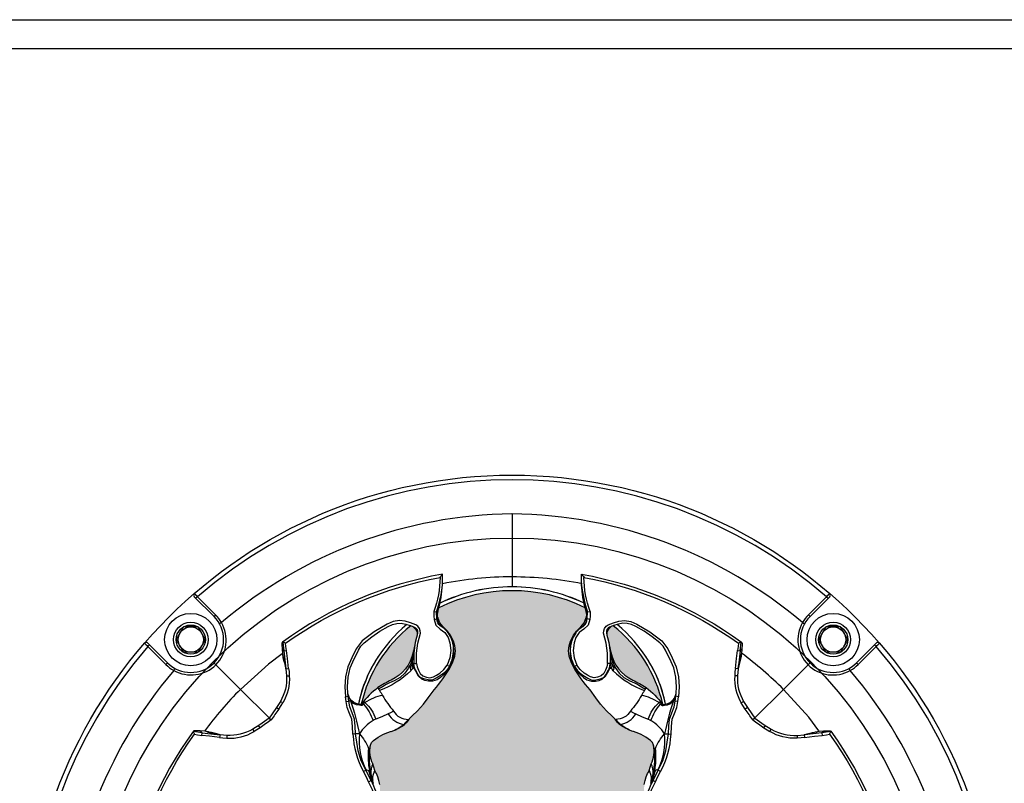
# Model space of a CAD drawing. Units: inches. Extents: x 0 to 287, y 0 to 180.
# Drawn here: x 101 to 106, y 71 to 74 of the extents above; entities that cross this region are included whole.
import ezdxf

# ---------------------------------------------------------------- set-up
doc = ezdxf.new("R2010")
doc.units = ezdxf.units.IN
doc.header["$MEASUREMENT"] = 0
for name, color, linetype in [('HOUSING', 7, 'Continuous'), ('SCREW', 253, 'Continuous'), ('TWEETER', 2, 'Continuous')]:
    doc.layers.add(name, color=color, linetype=linetype)

# ---------------------------------------------------------------- blocks, each defined once
blk = doc.blocks.new('6-32 SOCKET CAP')
at = {"layer": 'SCREW'}
for radius in [0.113, 0.0631]:
    blk.add_circle((0, 0), radius, dxfattribs=at)
for points, knots in [([(0, 0.0631), (-0.0043, 0.0607), (-0.0086, 0.0582), (-0.0177, 0.0529), (-0.0225, 0.0502), (-0.0368, 0.0419), (-0.0461, 0.0365), (-0.0547, 0.0316)], [0, 0, 0, 0, 0.25, 0.25, 0.5, 0.5, 1, 1, 1, 1]), ([(0.0547, 0.0316), (0.0504, 0.034), (0.046, 0.0366), (0.037, 0.0418), (0.0322, 0.0445), (0.0179, 0.0528), (0.0086, 0.0582), (0, 0.0631)], [0, 0, 0, 0, 0.25, 0.25, 0.5, 0.5, 1, 1, 1, 1]), ([(-0.0547, -0.0316), (-0.0547, -0.0267), (-0.0547, -0.0215), (-0.0547, -0.011), (-0.0547, -0.0055), (-0.0547, 0.0056), (-0.0547, 0.011), (-0.0547, 0.0216), (-0.0547, 0.0267), (-0.0547, 0.0316)], [0, 0, 0, 0, 0.25, 0.25, 0.5, 0.5, 0.75, 0.75, 1, 1, 1, 1]), ([(0.0547, -0.0316), (0.0547, -0.0267), (0.0547, -0.0215), (0.0547, -0.011), (0.0547, -0.0055), (0.0547, 0.0056), (0.0547, 0.011), (0.0547, 0.0216), (0.0547, 0.0267), (0.0547, 0.0316)], [0, 0, 0, 0, 0.25, 0.25, 0.5, 0.5, 0.75, 0.75, 1, 1, 1, 1]), ([(-0.0547, -0.0316), (-0.0504, -0.034), (-0.046, -0.0366), (-0.037, -0.0418), (-0.0322, -0.0445), (-0.0179, -0.0528), (-0.0086, -0.0582), (0, -0.0631)], [0, 0, 0, 0, 0.25, 0.25, 0.5, 0.5, 1, 1, 1, 1]), ([(0, -0.0631), (0.0043, -0.0607), (0.0086, -0.0582), (0.0177, -0.0529), (0.0225, -0.0502), (0.0368, -0.0419), (0.0461, -0.0365), (0.0547, -0.0316)], [0, 0, 0, 0, 0.25, 0.25, 0.5, 0.5, 1, 1, 1, 1])]:
    blk.add_open_spline(points, degree=3, knots=knots, dxfattribs=at)
blk = doc.blocks.new('DRV.19mm.QT.001')
at = {"layer": 'TWEETER'}
h = blk.add_hatch(dxfattribs=at)
h.set_pattern_fill('HEX', color=256, scale=0.25)
h.set_pattern_definition([(0, (-140.56693, -58.91425), (0, 0.054126588), [0.03125, -0.0625]), (120, (-140.56693, -58.91425), (-0.046875, -0.027063294), [0.03125, -0.0625]), (60, (-140.53568, -58.91425), (-0.046875, 0.027063294), [0.03125, -0.0625])])
h.paths.add_polyline_path([(0.3625, -1.1357), (0.3819, -1.1078), (0.4077, -1.0787), (0.431, -1.058), (0.4436, -1.0439, 0.002006), (0.4579, -1.0261), (0.4639, -1.0208), (0.4689, -1.0173, -0.077613), (0.5243, -0.9896, 0.132684), (0.6059, -0.9424), (0.6103, -0.9302, 0.17167), (0.6001, -0.8497), (0.5961, -0.8356), (0.5914, -0.8219, 0.011296), (0.5794, -0.7943), (0.5743, -0.7783), (0.5711, -0.7617), (0.57, -0.7419), (0.5717, -0.7147), (0.5743, -0.6931, -0.005839), (0.5726, -0.6847), (0.5719, -0.6795), (0.5712, -0.6708, 0.155541), (0.2656, -0.4219), (0.2661, -0.4248), (0.267, -0.434), (0.2677, -0.444, 0.023106), (0.2703, -0.495), (0.2635, -0.527), (0.2556, -0.541), (0.2447, -0.5537), (0.2305, -0.565), (0.2136, -0.5741), (0.195, -0.5814), (0.175, -0.5868), (0.1645, -0.588), (0.1536, -0.5878), (0.1503, -0.5875), (0.1466, -0.587), (0.1427, -0.5864), (0.1415, -0.5863), (0.1262, -0.5838), (0.1133, -0.5823), (0.1012, -0.5816), (0.0878, -0.5812), (0.0658, -0.5801), (0.0438, -0.5774), (0.022, -0.5739), (0, -0.5719), (-0.022, -0.5739), (-0.0438, -0.5774), (-0.0658, -0.5801), (-0.0878, -0.5812), (-0.1012, -0.5816), (-0.1133, -0.5823), (-0.1262, -0.5838), (-0.1415, -0.5863), (-0.1449, -0.5868), (-0.1528, -0.5878), (-0.1645, -0.588), (-0.175, -0.5868), (-0.195, -0.5814), (-0.2136, -0.5741), (-0.2305, -0.565), (-0.2447, -0.5537), (-0.2556, -0.541), (-0.2635, -0.527), (-0.2703, -0.495, 0.023106), (-0.2677, -0.444), (-0.267, -0.434), (-0.2661, -0.4248), (-0.2656, -0.4219, 0.155541), (-0.5712, -0.6708), (-0.5719, -0.6795), (-0.5726, -0.6847, -0.005839), (-0.5743, -0.6931), (-0.5717, -0.7147), (-0.57, -0.7419), (-0.5711, -0.7617), (-0.5743, -0.7783), (-0.5794, -0.7943, 0.011296), (-0.5914, -0.8219), (-0.5961, -0.8356), (-0.6001, -0.8497, 0.17167), (-0.6103, -0.9302), (-0.6059, -0.9424, 0.132684), (-0.5243, -0.9896, -0.075231), (-0.4705, -1.0162), (-0.4639, -1.0208), (-0.4579, -1.0261, 0.002006), (-0.4436, -1.0439), (-0.431, -1.058), (-0.4077, -1.0787), (-0.3819, -1.1078), (-0.3625, -1.1357), (-0.3367, -1.1702, -0.052271), (-0.2649, -1.2685), (-0.2552, -1.2913), (-0.2466, -1.3147), (-0.2434, -1.3381), (-0.2461, -1.3592), (-0.2529, -1.3798), (-0.2595, -1.3945), (-0.2655, -1.4052), (-0.271, -1.4129), (-0.2754, -1.4183), (-0.279, -1.4223), (-0.2862, -1.4296), (-0.2978, -1.4417), (-0.3111, -1.4594), (-0.3202, -1.4826), (-0.3212, -1.4853), (-0.322, -1.4875), (-0.3227, -1.491), (-0.3228, -1.4963), (-0.3207, -1.5062), (-0.3182, -1.5154, -0.004745), (-0.3158, -1.5239, 0.233944), (0.3158, -1.5239, -0.004746), (0.3182, -1.5154), (0.3207, -1.5062), (0.3228, -1.4963), (0.3227, -1.491), (0.322, -1.4875), (0.3212, -1.4853), (0.3202, -1.4826), (0.3111, -1.4594), (0.2978, -1.4417), (0.2862, -1.4296), (0.279, -1.4223), (0.2754, -1.4183), (0.271, -1.4129), (0.2655, -1.4052), (0.2595, -1.3945), (0.2529, -1.3798), (0.2461, -1.3592), (0.2434, -1.3381), (0.2466, -1.3147), (0.2552, -1.2913), (0.2649, -1.2685, -0.052271), (0.3367, -1.1702)])
h.paths.add_polyline_path([(1.5239, 0.3158, -0.004745), (1.5154, 0.3182), (1.5062, 0.3207), (1.4963, 0.3228), (1.491, 0.3227), (1.4875, 0.322), (1.4853, 0.3212), (1.4826, 0.3202), (1.4594, 0.3111), (1.4417, 0.2978), (1.4296, 0.2862), (1.4223, 0.279), (1.4183, 0.2754), (1.4129, 0.271), (1.4052, 0.2655), (1.3945, 0.2595), (1.3798, 0.2529), (1.3592, 0.2461), (1.3381, 0.2434), (1.3147, 0.2466), (1.2913, 0.2552), (1.2685, 0.2649, -0.052271), (1.1702, 0.3367), (1.1357, 0.3625), (1.1078, 0.3819), (1.0787, 0.4077), (1.058, 0.431), (1.0439, 0.4436, 0.002006), (1.0261, 0.4579), (1.0208, 0.4639), (1.0173, 0.4689, -0.077613), (0.9896, 0.5243, 0.132684), (0.9424, 0.6059), (0.9302, 0.6103, 0.17167), (0.8497, 0.6001), (0.8356, 0.5961), (0.8219, 0.5914, 0.011296), (0.7943, 0.5794), (0.7783, 0.5743), (0.7617, 0.5711), (0.7419, 0.57), (0.7147, 0.5717), (0.6931, 0.5743, -0.005839), (0.6847, 0.5726), (0.6795, 0.5719), (0.6708, 0.5712, 0.155541), (0.4219, 0.2656), (0.4248, 0.2661), (0.434, 0.267), (0.444, 0.2677, 0.023106), (0.495, 0.2703), (0.527, 0.2635), (0.541, 0.2556), (0.5537, 0.2447), (0.565, 0.2305), (0.5741, 0.2136), (0.5814, 0.195), (0.5868, 0.175), (0.588, 0.1645), (0.5878, 0.1536), (0.5875, 0.1503), (0.587, 0.1466), (0.5864, 0.1427), (0.5863, 0.1415), (0.5838, 0.1262), (0.5823, 0.1133), (0.5816, 0.1012), (0.5812, 0.0878), (0.5801, 0.0658), (0.5774, 0.0438), (0.5739, 0.022), (0.5719, 0), (0.5739, -0.022), (0.5774, -0.0438), (0.5801, -0.0658), (0.5812, -0.0878), (0.5816, -0.1012), (0.5823, -0.1133), (0.5838, -0.1262), (0.5863, -0.1415), (0.5868, -0.1449), (0.5878, -0.1528), (0.588, -0.1645), (0.5868, -0.175), (0.5814, -0.195), (0.5741, -0.2136), (0.565, -0.2305), (0.5537, -0.2447), (0.541, -0.2556), (0.527, -0.2635), (0.495, -0.2703, 0.023106), (0.444, -0.2677), (0.434, -0.267), (0.4248, -0.2661), (0.4219, -0.2656, 0.155541), (0.6708, -0.5712), (0.6795, -0.5719), (0.6847, -0.5726, -0.005839), (0.6931, -0.5743), (0.7147, -0.5717), (0.7419, -0.57), (0.7617, -0.5711), (0.7783, -0.5743), (0.7943, -0.5794, 0.011296), (0.8219, -0.5914), (0.8356, -0.5961), (0.8497, -0.6001, 0.17167), (0.9302, -0.6103), (0.9424, -0.6059, 0.132684), (0.9896, -0.5243, -0.075231), (1.0162, -0.4705), (1.0208, -0.4639), (1.0261, -0.4579, 0.002006), (1.0439, -0.4436), (1.058, -0.431), (1.0787, -0.4077), (1.1078, -0.3819), (1.1357, -0.3625), (1.1702, -0.3367, -0.052271), (1.2685, -0.2649), (1.2913, -0.2552), (1.3147, -0.2466), (1.3381, -0.2434), (1.3592, -0.2461), (1.3798, -0.2529), (1.3945, -0.2595), (1.4052, -0.2655), (1.4129, -0.271), (1.4183, -0.2754), (1.4223, -0.279), (1.4296, -0.2862), (1.4417, -0.2978), (1.4594, -0.3111), (1.4826, -0.3202), (1.4853, -0.3212), (1.4875, -0.322), (1.491, -0.3227), (1.4963, -0.3228), (1.5062, -0.3207), (1.5154, -0.3182, -0.004746), (1.5239, -0.3158, 0.233944)])
h.paths.add_polyline_path([(0.6103, 0.9302), (0.6059, 0.9424, 0.132684), (0.5243, 0.9896, -0.075231), (0.4705, 1.0162), (0.4639, 1.0208), (0.4579, 1.0261, 0.002006), (0.4436, 1.0439), (0.431, 1.058), (0.4077, 1.0787), (0.3819, 1.1078), (0.3625, 1.1357), (0.3367, 1.1702, -0.052271), (0.2649, 1.2685), (0.2552, 1.2913), (0.2466, 1.3147), (0.2434, 1.3381), (0.2461, 1.3592), (0.2529, 1.3798), (0.2595, 1.3945), (0.2655, 1.4052), (0.271, 1.4129), (0.2754, 1.4183), (0.279, 1.4223), (0.2862, 1.4296), (0.2978, 1.4417), (0.3111, 1.4594), (0.3202, 1.4826), (0.3212, 1.4853), (0.322, 1.4875), (0.3227, 1.491), (0.3228, 1.4963), (0.3207, 1.5062), (0.3182, 1.5154, -0.004746), (0.3158, 1.5239, 0.233944), (-0.3158, 1.5239, -0.004745), (-0.3182, 1.5154), (-0.3207, 1.5062), (-0.3228, 1.4963), (-0.3227, 1.491), (-0.322, 1.4875), (-0.3212, 1.4853), (-0.3202, 1.4826), (-0.3111, 1.4594), (-0.2978, 1.4417), (-0.2862, 1.4296), (-0.279, 1.4223), (-0.2754, 1.4183), (-0.271, 1.4129), (-0.2655, 1.4052), (-0.2595, 1.3945), (-0.2529, 1.3798), (-0.2461, 1.3592), (-0.2434, 1.3381), (-0.2466, 1.3147), (-0.2552, 1.2913), (-0.2649, 1.2685, -0.052271), (-0.3367, 1.1702), (-0.3625, 1.1357), (-0.3819, 1.1078), (-0.4077, 1.0787), (-0.431, 1.058), (-0.4436, 1.0439, 0.002006), (-0.4579, 1.0261), (-0.4639, 1.0208), (-0.4689, 1.0173, -0.077613), (-0.5243, 0.9896, 0.132684), (-0.6059, 0.9424), (-0.6103, 0.9302, 0.17167), (-0.6001, 0.8497), (-0.5961, 0.8356), (-0.5914, 0.8219, 0.011296), (-0.5794, 0.7943), (-0.5743, 0.7783), (-0.5711, 0.7617), (-0.57, 0.7419), (-0.5717, 0.7147), (-0.5743, 0.6931, -0.005839), (-0.5726, 0.6847), (-0.5719, 0.6795), (-0.5712, 0.6708, 0.155541), (-0.2656, 0.4219), (-0.2661, 0.4248), (-0.267, 0.434), (-0.2677, 0.444, 0.023106), (-0.2703, 0.495), (-0.2635, 0.527), (-0.2556, 0.541), (-0.2447, 0.5537), (-0.2305, 0.565), (-0.2136, 0.5741), (-0.195, 0.5814), (-0.175, 0.5868), (-0.1645, 0.588), (-0.1536, 0.5878), (-0.1503, 0.5875), (-0.1466, 0.587), (-0.1427, 0.5864), (-0.1415, 0.5863), (-0.1262, 0.5838), (-0.1133, 0.5823), (-0.1012, 0.5816), (-0.0878, 0.5812), (-0.0658, 0.5801), (-0.0438, 0.5774), (-0.022, 0.5739), (0, 0.5719), (0.022, 0.5739), (0.0438, 0.5774), (0.0658, 0.5801), (0.0878, 0.5812), (0.1012, 0.5816), (0.1133, 0.5823), (0.1262, 0.5838), (0.1415, 0.5863), (0.1449, 0.5868), (0.1528, 0.5878), (0.1645, 0.588), (0.175, 0.5868), (0.195, 0.5814), (0.2136, 0.5741), (0.2305, 0.565), (0.2447, 0.5537), (0.2556, 0.541), (0.2635, 0.527), (0.2703, 0.495, 0.023106), (0.2677, 0.444), (0.267, 0.434), (0.2661, 0.4248), (0.2656, 0.4219, 0.155541), (0.5712, 0.6708), (0.5719, 0.6795), (0.5726, 0.6847, -0.005839), (0.5743, 0.6931), (0.5717, 0.7147), (0.57, 0.7419), (0.5711, 0.7617), (0.5743, 0.7783), (0.5794, 0.7943, 0.011296), (0.5914, 0.8219), (0.5961, 0.8356), (0.6001, 0.8497, 0.17167)])
h.paths.add_polyline_path([(-0.5801, 0.0658), (-0.5812, 0.0878), (-0.5816, 0.1012), (-0.5823, 0.1133), (-0.5838, 0.1262), (-0.5863, 0.1415), (-0.5868, 0.1449), (-0.5878, 0.1528), (-0.588, 0.1645), (-0.5868, 0.175), (-0.5814, 0.195), (-0.5741, 0.2136), (-0.565, 0.2305), (-0.5537, 0.2447), (-0.541, 0.2556), (-0.527, 0.2635), (-0.495, 0.2703, 0.023106), (-0.444, 0.2677), (-0.434, 0.267), (-0.4248, 0.2661), (-0.4219, 0.2656, 0.155541), (-0.6708, 0.5712), (-0.6795, 0.5719), (-0.6847, 0.5726, -0.005839), (-0.6931, 0.5743), (-0.7147, 0.5717), (-0.7419, 0.57), (-0.7617, 0.5711), (-0.7783, 0.5743), (-0.7943, 0.5794, 0.011296), (-0.8219, 0.5914), (-0.8356, 0.5961), (-0.8497, 0.6001, 0.17167), (-0.9302, 0.6103), (-0.9424, 0.6059, 0.132684), (-0.9896, 0.5243, -0.075231), (-1.0162, 0.4705), (-1.0208, 0.4639), (-1.0261, 0.4579, 0.002006), (-1.0439, 0.4436), (-1.058, 0.431), (-1.0787, 0.4077), (-1.1078, 0.3819), (-1.1357, 0.3625), (-1.1702, 0.3367, -0.052271), (-1.2685, 0.2649), (-1.2913, 0.2552), (-1.3147, 0.2466), (-1.3381, 0.2434), (-1.3592, 0.2461), (-1.3798, 0.2529), (-1.3945, 0.2595), (-1.4052, 0.2655), (-1.4129, 0.271), (-1.4183, 0.2754), (-1.4223, 0.279), (-1.4296, 0.2862), (-1.4417, 0.2978), (-1.4594, 0.3111), (-1.4826, 0.3202), (-1.4853, 0.3212), (-1.4875, 0.322), (-1.491, 0.3227), (-1.4963, 0.3228), (-1.5062, 0.3207), (-1.5154, 0.3182, -0.004746), (-1.5239, 0.3158, 0.233944), (-1.5239, -0.3158, -0.004745), (-1.5154, -0.3182), (-1.5062, -0.3207), (-1.4963, -0.3228), (-1.491, -0.3227), (-1.4875, -0.322), (-1.4853, -0.3212), (-1.4826, -0.3202), (-1.4594, -0.3111), (-1.4417, -0.2978), (-1.4296, -0.2862), (-1.4223, -0.279), (-1.4183, -0.2754), (-1.4129, -0.271), (-1.4052, -0.2655), (-1.3945, -0.2595), (-1.3798, -0.2529), (-1.3592, -0.2461), (-1.3381, -0.2434), (-1.3147, -0.2466), (-1.2913, -0.2552), (-1.2685, -0.2649, -0.052271), (-1.1702, -0.3367), (-1.1357, -0.3625), (-1.1078, -0.3819), (-1.0787, -0.4077), (-1.058, -0.431), (-1.0439, -0.4436, 0.002006), (-1.0261, -0.4579), (-1.0208, -0.4639), (-1.0173, -0.4689, -0.077613), (-0.9896, -0.5243, 0.132684), (-0.9424, -0.6059), (-0.9302, -0.6103, 0.17167), (-0.8497, -0.6001), (-0.8356, -0.5961), (-0.8219, -0.5914, 0.011296), (-0.7943, -0.5794), (-0.7783, -0.5743), (-0.7617, -0.5711), (-0.7419, -0.57), (-0.7147, -0.5717), (-0.6931, -0.5743, -0.005839), (-0.6847, -0.5726), (-0.6795, -0.5719), (-0.6708, -0.5712, 0.155541), (-0.4219, -0.2656), (-0.4248, -0.2661), (-0.434, -0.267), (-0.444, -0.2677, 0.023106), (-0.495, -0.2703), (-0.527, -0.2635), (-0.541, -0.2556), (-0.5537, -0.2447), (-0.565, -0.2305), (-0.5741, -0.2136), (-0.5814, -0.195), (-0.5868, -0.175), (-0.588, -0.1645), (-0.5878, -0.1536), (-0.5875, -0.1503), (-0.587, -0.1466), (-0.5864, -0.1427), (-0.5863, -0.1415), (-0.5838, -0.1262), (-0.5823, -0.1133), (-0.5816, -0.1012), (-0.5812, -0.0878), (-0.5801, -0.0658), (-0.5774, -0.0438), (-0.5739, -0.022), (-0.5719, 0), (-0.5739, 0.022), (-0.5774, 0.0438)])
h.paths.add_polyline_path([(-0.4269, 1.3319), (-0.4256, 1.3378), (-0.4257, 1.3372), (-0.4244, 1.3433), (-0.4224, 1.3518), (-0.4191, 1.3647), (-0.4181, 1.3734), (-0.4127, 1.3961), (-0.4099, 1.4062), (-0.41, 1.4205), (-0.4163, 1.4313), (-0.4226, 1.4377), (-0.4283, 1.4428), (-0.4371, 1.4462, 0.169631), (-0.6508, 1.1077), (-0.6499, 1.1086, -0.057697), (-0.5787, 1.1795, -0.02699), (-0.5214, 1.2122, 0.243799)])
h.paths.add_polyline_path([(-1.2122, 0.5214, -0.02699), (-1.1795, 0.5787, -0.057697), (-1.1086, 0.6499), (-1.1077, 0.6508, 0.169631), (-1.4462, 0.4371), (-1.4428, 0.4283), (-1.4377, 0.4226), (-1.4313, 0.4163), (-1.4205, 0.41), (-1.4062, 0.4099), (-1.3961, 0.4127), (-1.3734, 0.4181), (-1.3647, 0.4191), (-1.3518, 0.4224), (-1.3433, 0.4244), (-1.3372, 0.4257), (-1.3378, 0.4256), (-1.3319, 0.4269, 0.243799)])
h.paths.add_polyline_path([(0.4371, 1.4462), (0.4283, 1.4428), (0.4226, 1.4377), (0.4163, 1.4313), (0.41, 1.4205), (0.4099, 1.4062), (0.4127, 1.3961), (0.4181, 1.3734), (0.4191, 1.3647), (0.4224, 1.3518), (0.4244, 1.3433), (0.4257, 1.3372), (0.4256, 1.3378), (0.4269, 1.3319, 0.243799), (0.5214, 1.2122, -0.02699), (0.5787, 1.1795, -0.057697), (0.6499, 1.1086), (0.6508, 1.1077, 0.169631)])
h.paths.add_polyline_path([(1.1077, 0.6508), (1.1086, 0.6499, -0.057697), (1.1795, 0.5787, -0.02699), (1.2122, 0.5214, 0.243799), (1.3319, 0.4269), (1.3378, 0.4256), (1.3372, 0.4257), (1.3433, 0.4244), (1.3518, 0.4224), (1.3647, 0.4191), (1.3734, 0.4181), (1.3961, 0.4127), (1.4062, 0.4099), (1.4205, 0.41), (1.4313, 0.4163), (1.4377, 0.4226), (1.4428, 0.4283), (1.4462, 0.4371, 0.169631)])
h.paths.add_polyline_path([(1.4462, -0.4371), (1.4428, -0.4283), (1.4377, -0.4226), (1.4313, -0.4163), (1.4205, -0.41), (1.4062, -0.4099), (1.3961, -0.4127), (1.3734, -0.4181), (1.3647, -0.4191), (1.3518, -0.4224), (1.3433, -0.4244), (1.3372, -0.4257), (1.3378, -0.4256), (1.3319, -0.4269, 0.243799), (1.2122, -0.5214, -0.02699), (1.1795, -0.5787, -0.057697), (1.1086, -0.6499), (1.1077, -0.6508, 0.169631)])
h.paths.add_polyline_path([(-0.5214, -1.2122, -0.02699), (-0.5787, -1.1795, -0.057697), (-0.6499, -1.1086), (-0.6508, -1.1077, 0.169631), (-0.4371, -1.4462), (-0.4283, -1.4428), (-0.4226, -1.4377), (-0.4163, -1.4313), (-0.41, -1.4205), (-0.4099, -1.4062), (-0.4127, -1.3961), (-0.4181, -1.3734), (-0.4191, -1.3647), (-0.4224, -1.3518), (-0.4244, -1.3433), (-0.4257, -1.3372), (-0.4256, -1.3378), (-0.4269, -1.3319, 0.243799)])
h.paths.add_polyline_path([(0.6508, -1.1077), (0.6499, -1.1086, -0.057697), (0.5787, -1.1795, -0.02699), (0.5214, -1.2122, 0.243799), (0.4269, -1.3319), (0.4256, -1.3378), (0.4257, -1.3372), (0.4244, -1.3433), (0.4224, -1.3518), (0.4191, -1.3647), (0.4181, -1.3734), (0.4127, -1.3961), (0.4099, -1.4062), (0.41, -1.4205), (0.4163, -1.4313), (0.4226, -1.4377), (0.4283, -1.4428), (0.4371, -1.4462, 0.169631)])
h.paths.add_polyline_path([(-1.3319, -0.4269), (-1.3378, -0.4256), (-1.3372, -0.4257), (-1.3433, -0.4244), (-1.3518, -0.4224), (-1.3647, -0.4191), (-1.3734, -0.4181), (-1.3961, -0.4127), (-1.4062, -0.4099), (-1.4205, -0.41), (-1.4313, -0.4163), (-1.4377, -0.4226), (-1.4428, -0.4283), (-1.4462, -0.4371, 0.169631), (-1.1077, -0.6508), (-1.1086, -0.6499, -0.057697), (-1.1795, -0.5787, -0.02699), (-1.2122, -0.5214, 0.243799)])
for p, q in [((1.2793, 1.4936), (1.3574, 1.5718)), ((1.3713, 1.5718), (1.2863, 1.4867)), ((1.3574, 1.5718), (1.3644, 1.5648)), ((1.2793, 1.4936), (1.2863, 1.4867)), ((1.2539, 1.46), (1.2625, 1.4552)), ((0.9901, 1.3762), (0.9898, 1.3762)), ((1.4867, 1.2863), (1.5718, 1.3713)), ((1.5718, 1.3574), (1.5648, 1.3644)), ((1.5718, 1.3574), (1.4936, 1.2793)), ((1.4936, 1.2793), (1.4867, 1.2863)), ((0.9757, 1.2604), (0.9778, 1.2742)), ((1.46, 1.2539), (1.4552, 1.2625)), ((0.973, 1.2304), (0.9612, 1.2304)), ((1.1718, 1.1719), (1.0501, 1.0501)), ((1.2604, 0.9757), (1.2742, 0.9778)), ((1.3762, 0.9901), (1.3762, 0.9898)), ((1.2304, 0.973), (1.2304, 0.9612)), ((0.7724, 0.6005), (0.78, 0.6007)), ((1.4918, 0.3234), (1.4875, 0.3228)), ((1.5007, 0.3224), (1.4918, 0.3234)), ((1.4999, 0.3222), (1.4969, 0.3229)), ((1.9296, 0), (1.6573, 0)), ((1.4918, -0.3234), (1.4875, -0.3228)), ((1.5007, -0.3224), (1.4918, -0.3234)), ((1.4999, -0.3222), (1.4969, -0.3229)), ((0.7724, -0.6005), (0.78, -0.6007)), ((1.2304, -0.973), (1.2304, -0.9612)), ((1.2604, -0.9757), (1.2742, -0.9778)), ((1.3762, -0.9901), (1.3762, -0.9898)), ((1.1719, -1.1718), (1.0501, -1.0501)), ((0.973, -1.2304), (0.9612, -1.2304)), ((0.9757, -1.2604), (0.9778, -1.2742)), ((1.46, -1.2539), (1.4552, -1.2625)), ((1.4936, -1.2793), (1.4867, -1.2863)), ((1.5718, -1.3713), (1.4867, -1.2863)), ((1.4936, -1.2793), (1.5718, -1.3574)), ((1.5718, -1.3574), (1.5648, -1.3644)), ((0.9901, -1.3762), (0.9898, -1.3762)), ((1.2539, -1.46), (1.2625, -1.4552)), ((1.2793, -1.4936), (1.2863, -1.4867)), ((1.2863, -1.4867), (1.3644, -1.5648)), ((1.3574, -1.5718), (1.2793, -1.4936)), ((1.3574, -1.5718), (1.3644, -1.5648)), ((1.3644, -1.5648), (1.3713, -1.5718))]:
    blk.add_line(p, q, dxfattribs=at)
for points in [[(0.7617, 0.5711), (0.7783, 0.5743), (0.7943, 0.5794, -0.011296), (0.8219, 0.5914), (0.8356, 0.5961), (0.8497, 0.6001, -0.17167), (0.9302, 0.6103), (0.9424, 0.6059, -0.132684), (0.9896, 0.5243, 0.075231), (1.0162, 0.4705), (1.0208, 0.4639), (1.0261, 0.4579, -0.002006), (1.0439, 0.4436), (1.058, 0.431), (1.0787, 0.4077), (1.1078, 0.3819), (1.1357, 0.3625), (1.1702, 0.3367, 0.052271), (1.2685, 0.2649), (1.2913, 0.2552), (1.3147, 0.2466), (1.3381, 0.2434), (1.3592, 0.2461), (1.3798, 0.2529), (1.3945, 0.2595), (1.4052, 0.2655), (1.4129, 0.271), (1.4183, 0.2754), (1.4223, 0.279), (1.4296, 0.2862), (1.4417, 0.2978), (1.4594, 0.3111), (1.4826, 0.3202), (1.4853, 0.3212), (1.4877, 0.3221), (1.489, 0.3223), (1.491, 0.3227), (1.4963, 0.3228), (1.5062, 0.3207), (1.5146, 0.3184), (1.515, 0.3183, 0.059214), (1.6231, 0.3002), (1.6306, 0.2995), (1.6688, 0.3002, 0.113363), (1.3755, 0.9909), (1.3734, 0.9926), (1.3698, 0.9931), (1.3651, 0.9932), (1.3465, 0.9924), (1.3255, 0.9909), (1.3182, 0.9897), (1.3125, 0.9885), (1.3111, 0.9882), (1.31, 0.988), (1.3028, 0.9863), (1.2971, 0.9851), (1.2734, 0.9796), (1.2604, 0.9757), (1.2304, 0.973, -0.14598), (1.1193, 0.9999), (1.0889, 1.0191), (1.0479, 1.0479), (1.0191, 1.0889), (0.9999, 1.1193, -0.14598), (0.973, 1.2304), (0.9757, 1.2604), (0.9796, 1.2734), (0.9851, 1.2971), (0.9863, 1.3028), (0.988, 1.31), (0.9882, 1.3111), (0.9885, 1.3125), (0.9897, 1.3182), (0.9909, 1.3255), (0.9924, 1.3465), (0.9932, 1.3651), (0.9931, 1.3698), (0.9926, 1.3734), (0.9909, 1.3755, 0.113363), (0.3002, 1.6688)], [(0.3002, 1.6231, 0.061078), (0.3259, 1.5058), (0.3375, 1.5072, -0.083529), (0.3107, 1.6551, -0.108925), (0.9777, 1.3711), (0.9756, 1.3572), (0.9732, 1.3393), (0.9843, 1.338), (0.9898, 1.3762, 0.008689), (0.9777, 1.3711)], [(0.9924, 1.3465), (0.9875, 1.341), (0.9843, 1.338), (0.9805, 1.2996), (0.9757, 1.2604), (0.9641, 1.2622), (0.9622, 1.2483), (0.9612, 1.2304, 0.153111), (0.9898, 1.1133)], [(1.0479, 1.0479), (1.0397, 1.0397, 0.000814), (1.0064, 1.087), (1.0161, 1.0936)], [(1.3465, 0.9924), (1.341, 0.9875), (1.338, 0.9843), (1.2996, 0.9805), (1.2604, 0.9757), (1.2622, 0.9641), (1.2483, 0.9622), (1.2304, 0.9612, -0.153111), (1.1133, 0.9898)], [(1.3711, 0.9777, 0.008689), (1.3762, 0.9898), (1.338, 0.9843), (1.3393, 0.9732), (1.3572, 0.9756), (1.3711, 0.9777, -0.108925), (1.6551, 0.3107, -0.083529), (1.5072, 0.3375), (1.5058, 0.3259, 0.061078), (1.6231, 0.3002)], [(0.6042, 0.6042, 0.214392), (0.6777, 0.5836, 0.082099), (0.7729, 0.6192), (0.7779, 0.6086), (0.8227, 0.6307), (0.8636, 0.6511), (0.906, 0.6636), (0.9439, 0.6703), (0.9797, 0.6752), (0.9787, 0.6864), (1.0112, 0.6881), (1.0432, 0.6915), (1.0683, 0.7015), (1.0935, 0.711), (1.1198, 0.7161), (1.1215, 0.7047), (1.1419, 0.7077), (1.154, 0.7083)], [(1.1458, 0.7062, 0.034857), (1.1227, 0.6968, -0.030627), (0.9796, 0.6586, 0.022672), (0.9797, 0.6752), (1.0132, 0.6768), (1.0432, 0.6796), (1.07, 0.6898), (1.0966, 0.7001), (1.1215, 0.7047, 0.00707), (1.1227, 0.6968, 0.072928), (1.1107, 0.6851)], [(1.1081, 0.6502, -0.278007), (1.1144, 0.6348), (1.1117, 0.6389), (1.1079, 0.6409), (1.1041, 0.6451), (1.1028, 0.6485), (1.1026, 0.6528), (1.1031, 0.6589), (1.1055, 0.6717), (1.1076, 0.6787), (1.1107, 0.6851), (1.1179, 0.6887), (1.1219, 0.6915)], [(1.1227, 0.6968, 0.133259), (1.1316, 0.6999), (1.1322, 0.7003)], [(0.7729, 0.6192), (0.7925, 0.6287), (0.8174, 0.6411), (0.8227, 0.6307), (0.8234, 0.6297), (0.8237, 0.6289, -0.246777), (0.82, 0.6177)], [(1.1056, 0.6536, -0.180385), (1.1079, 0.6409, -0.088281), (1.0373, 0.5995, 0.108908), (0.9796, 0.6586, -0.091791), (0.9164, 0.6193, 0.077084), (0.8329, 0.6172), (0.8246, 0.6158)], [(0.6777, 0.5836), (0.6795, 0.5719, 0.066892), (0.7779, 0.6086, 0.022065), (0.7915, 0.6094, -0.010992), (0.7654, 0.5987)], [(0.8505, 0.6005, 0.100146), (0.8073, 0.6096, 0.026597), (0.78, 0.6007), (0.7961, 0.6001), (0.8057, 0.5983), (0.8146, 0.5944), (0.8183, 0.5923), (0.8209, 0.5914), (0.8219, 0.5914)], [(0.7915, 0.6094, 0.002722), (0.82, 0.6177), (0.8092, 0.6115)], [(0.9155, 0.6154, 0.06863), (0.8073, 0.6096), (0.7983, 0.6085)], [(0.9164, 0.6193), (0.9134, 0.6168), (0.9155, 0.6154, 0.001385), (0.9302, 0.6103)], [(1.1455, 0.559, 0.10037), (1.1144, 0.6348, -0.155089), (1.0427, 0.5884)], [(1.2684, 0.265, 0.033319), (1.2645, 0.271), (1.255, 0.2775), (1.2478, 0.2832), (1.2436, 0.2868), (1.2348, 0.2952), (1.223, 0.309), (1.2131, 0.3233), (1.2067, 0.3427), (1.2066, 0.3603), (1.2105, 0.3759), (1.216, 0.3893), (1.2288, 0.404), (1.2504, 0.4158), (1.2667, 0.4232), (1.2746, 0.425), (1.2834, 0.4258, 0.181631), (1.2834, 0.4314, -0.054139), (1.2645, 0.4394), (1.2577, 0.4382), (1.2523, 0.437, -0.108508), (1.1668, 0.5718, -0.008261), (1.1455, 0.559, 0.046261), (1.0781, 0.5112, 0.265368), (1.0418, 0.4477, -0.019264), (1.0206, 0.4675, 0.030766), (1.0288, 0.4558)], [(1.1795, 0.5787, 0.198504), (1.173, 0.5759), (1.1696, 0.5739), (1.1668, 0.5718)], [(0.9906, 0.5214, 0.085505), (1.0206, 0.4675), (1.0178, 0.4693), (1.0165, 0.4701), (1.0163, 0.4703)], [(1.2383, 0.2838), (1.2506, 0.2773), (1.2645, 0.271, -0.008646), (1.2712, 0.2692), (1.2552, 0.281), (1.2501, 0.2856), (1.242, 0.2939), (1.233, 0.3055), (1.2198, 0.3268), (1.2137, 0.3384), (1.211, 0.3465), (1.2116, 0.3558), (1.2173, 0.38), (1.2228, 0.3943), (1.2286, 0.4009), (1.2349, 0.4053), (1.2561, 0.4168), (1.2574, 0.4175), (1.2698, 0.4224), (1.2833, 0.4237), (1.2833, 0.4246), (1.2834, 0.4258)], [(1.3518, 0.4224, 0.035973), (1.2834, 0.4314, 0.056737), (1.2625, 0.4286), (1.2655, 0.4252), (1.2667, 0.4232)], [(1.3319, 0.4269, 0.003844), (1.2971, 0.4333, 0.057223), (1.2834, 0.4314)], [(1.2837, 0.4122), (1.2685, 0.41), (1.2544, 0.403), (1.2404, 0.3957), (1.2295, 0.3847), (1.2249, 0.3697), (1.2218, 0.3543), (1.2252, 0.3391), (1.2332, 0.3253), (1.2421, 0.3121), (1.258, 0.2942), (1.2768, 0.2795), (1.2712, 0.2692), (1.2958, 0.2594), (1.2997, 0.2583), (1.3255, 0.2534, 0.170228), (1.411, 0.2708, 0.094636), (1.446, 0.3094, -0.225477), (1.4756, 0.3239), (1.4758, 0.3234), (1.4763, 0.3228)], [(1.5089, 0.3212), (1.5102, 0.3204), (1.5111, 0.3199, 0.008956), (1.5135, 0.3189), (1.514, 0.3187), (1.5146, 0.3184), (1.5153, 0.3184), (1.5154, 0.3184)], [(0.7617, -0.5711), (0.7783, -0.5743), (0.7943, -0.5794, 0.011296), (0.8219, -0.5914), (0.8356, -0.5961), (0.8497, -0.6001, 0.17167), (0.9302, -0.6103), (0.9424, -0.6059, 0.132684), (0.9896, -0.5243, -0.075231), (1.0162, -0.4705), (1.0208, -0.4639), (1.0261, -0.4579, 0.002006), (1.0439, -0.4436), (1.058, -0.431), (1.0787, -0.4077), (1.1078, -0.3819), (1.1357, -0.3625), (1.1702, -0.3367, -0.052271), (1.2685, -0.2649), (1.2913, -0.2552), (1.3147, -0.2466), (1.3381, -0.2434), (1.3592, -0.2461), (1.3798, -0.2529), (1.3945, -0.2595), (1.4052, -0.2655), (1.4129, -0.271), (1.4183, -0.2754), (1.4223, -0.279), (1.4296, -0.2862), (1.4417, -0.2978), (1.4594, -0.3111), (1.4826, -0.3202), (1.4853, -0.3212), (1.4877, -0.3221), (1.489, -0.3223), (1.491, -0.3227), (1.4963, -0.3228), (1.5062, -0.3207), (1.5146, -0.3184), (1.515, -0.3183, -0.059214), (1.6231, -0.3002), (1.6306, -0.2995), (1.6688, -0.3002, -0.113363), (1.3755, -0.9909), (1.3734, -0.9926), (1.3698, -0.9931), (1.3651, -0.9932), (1.3465, -0.9924), (1.3255, -0.9909), (1.3182, -0.9897), (1.3125, -0.9885), (1.3111, -0.9882), (1.31, -0.988), (1.3028, -0.9863), (1.2971, -0.9851), (1.2734, -0.9796), (1.2604, -0.9757), (1.2304, -0.973, 0.14598), (1.1193, -0.9999), (1.0889, -1.0191), (1.0479, -1.0479), (1.0191, -1.0889), (0.9999, -1.1193, 0.14598), (0.973, -1.2304), (0.9757, -1.2604), (0.9796, -1.2734), (0.9851, -1.2971), (0.9863, -1.3028), (0.988, -1.31), (0.9882, -1.3111), (0.9885, -1.3125), (0.9897, -1.3182), (0.9909, -1.3255), (0.9924, -1.3465), (0.9932, -1.3651), (0.9931, -1.3698), (0.9926, -1.3734), (0.9909, -1.3755, -0.113363), (0.3002, -1.6688)], [(1.2837, -0.4122), (1.2685, -0.41), (1.2544, -0.403), (1.2404, -0.3957), (1.2295, -0.3847), (1.2249, -0.3697), (1.2218, -0.3543), (1.2252, -0.3391), (1.2332, -0.3253), (1.2421, -0.3121), (1.258, -0.2942), (1.2768, -0.2795), (1.2712, -0.2692), (1.2958, -0.2594), (1.2997, -0.2583), (1.3255, -0.2534, -0.170228), (1.411, -0.2708, -0.094636), (1.446, -0.3094, 0.225477), (1.4756, -0.3239), (1.4758, -0.3234), (1.4763, -0.3228)], [(1.2684, -0.265, -0.033319), (1.2645, -0.271), (1.255, -0.2775), (1.2478, -0.2832), (1.2436, -0.2868), (1.2348, -0.2952), (1.223, -0.309), (1.2131, -0.3233), (1.2067, -0.3427), (1.2066, -0.3603), (1.2105, -0.3759), (1.216, -0.3893), (1.2288, -0.404), (1.2504, -0.4158), (1.2667, -0.4232), (1.2746, -0.425), (1.2834, -0.4258, -0.181631), (1.2834, -0.4314, 0.054139), (1.2645, -0.4394), (1.2577, -0.4382), (1.2523, -0.437, 0.108508), (1.1668, -0.5718, 0.008261), (1.1455, -0.559, -0.046261), (1.0781, -0.5112, -0.265368), (1.0418, -0.4477, 0.019264), (1.0206, -0.4675, -0.030766), (1.0288, -0.4558)], [(1.2383, -0.2838), (1.2506, -0.2773), (1.2645, -0.271, 0.008646), (1.2712, -0.2692), (1.2552, -0.281), (1.2501, -0.2856), (1.242, -0.2939), (1.233, -0.3055), (1.2198, -0.3268), (1.2137, -0.3384), (1.211, -0.3465), (1.2116, -0.3558), (1.2173, -0.38), (1.2228, -0.3943), (1.2286, -0.4009), (1.2349, -0.4053), (1.2561, -0.4168), (1.2574, -0.4175), (1.2698, -0.4224), (1.2833, -0.4237), (1.2833, -0.4246), (1.2834, -0.4258)], [(1.6231, -0.3002, 0.061078), (1.5058, -0.3259), (1.5072, -0.3375, -0.083529), (1.6551, -0.3107, -0.108925), (1.3711, -0.9777), (1.3572, -0.9756), (1.3393, -0.9732), (1.338, -0.9843), (1.3762, -0.9898, 0.008689), (1.3711, -0.9777)], [(1.5089, -0.3212), (1.5102, -0.3204), (1.5111, -0.3199, -0.008956), (1.5135, -0.3189), (1.514, -0.3187), (1.5146, -0.3184), (1.5153, -0.3184), (1.5154, -0.3184)], [(1.3518, -0.4224, -0.035973), (1.2834, -0.4314, -0.056737), (1.2625, -0.4286), (1.2655, -0.4252), (1.2667, -0.4232)], [(1.2834, -0.4314, 0.057223), (1.2971, -0.4333, 0.003844), (1.3319, -0.4269)], [(0.9906, -0.5214, -0.085505), (1.0206, -0.4675), (1.0178, -0.4693), (1.0165, -0.4701), (1.0163, -0.4703)], [(0.6042, -0.6042, -0.214392), (0.6777, -0.5836, -0.082099), (0.7729, -0.6192), (0.7779, -0.6086), (0.8227, -0.6307), (0.8636, -0.6511), (0.906, -0.6636), (0.9439, -0.6703), (0.9797, -0.6752), (0.9787, -0.6864), (1.0112, -0.6881), (1.0432, -0.6915), (1.0683, -0.7015), (1.0935, -0.711), (1.1198, -0.7161), (1.1215, -0.7047), (1.1419, -0.7077), (1.154, -0.7083)], [(0.7654, -0.5987, -0.010992), (0.7915, -0.6094, 0.022065), (0.7779, -0.6086, 0.066892), (0.6795, -0.5719), (0.6777, -0.5836)], [(0.8219, -0.5914), (0.8209, -0.5914), (0.8183, -0.5923), (0.8146, -0.5944), (0.8057, -0.5983), (0.7961, -0.6001), (0.78, -0.6007, 0.026597), (0.8073, -0.6096, 0.100146), (0.8505, -0.6005)], [(1.0427, -0.5884, -0.155089), (1.1144, -0.6348, 0.10037), (1.1455, -0.559)], [(1.1668, -0.5718), (1.1696, -0.5739), (1.173, -0.5759, 0.198504), (1.1795, -0.5787)], [(0.7729, -0.6192), (0.7925, -0.6287), (0.8174, -0.6411), (0.8227, -0.6307), (0.8234, -0.6297), (0.8237, -0.6289, 0.246777), (0.82, -0.6177)], [(0.8092, -0.6115), (0.82, -0.6177, 0.002722), (0.7915, -0.6094)], [(0.7983, -0.6085), (0.8073, -0.6096, 0.06863), (0.9155, -0.6154)], [(0.8246, -0.6158), (0.8329, -0.6172, 0.077084), (0.9164, -0.6193, -0.091791), (0.9796, -0.6586, 0.108908), (1.0373, -0.5995, -0.088281), (1.1079, -0.6409, -0.180385), (1.1056, -0.6536)], [(0.9164, -0.6193), (0.9134, -0.6168), (0.9155, -0.6154, -0.001385), (0.9302, -0.6103)], [(1.1081, -0.6502, 0.278007), (1.1144, -0.6348), (1.1117, -0.6389), (1.1079, -0.6409), (1.1041, -0.6451), (1.1028, -0.6485), (1.1026, -0.6528), (1.1031, -0.6589), (1.1055, -0.6717), (1.1076, -0.6787), (1.1107, -0.6851), (1.1179, -0.6887), (1.1219, -0.6915)], [(1.1458, -0.7062, -0.034857), (1.1227, -0.6968, 0.030627), (0.9796, -0.6586, -0.022672), (0.9797, -0.6752), (1.0132, -0.6768), (1.0432, -0.6796), (1.07, -0.6898), (1.0966, -0.7001), (1.1215, -0.7047, -0.00707), (1.1227, -0.6968, -0.072928), (1.1107, -0.6851)], [(1.1322, -0.7003), (1.1316, -0.6999, 0.133259), (1.1227, -0.6968)], [(1.3465, -0.9924), (1.341, -0.9875), (1.338, -0.9843), (1.2996, -0.9805), (1.2604, -0.9757), (1.2622, -0.9641), (1.2483, -0.9622), (1.2304, -0.9612, 0.153111), (1.1133, -0.9898)], [(1.0479, -1.0479), (1.0397, -1.0397, -0.000814), (1.0064, -1.087), (1.0161, -1.0936)], [(0.9924, -1.3465), (0.9875, -1.341), (0.9843, -1.338), (0.9805, -1.2996), (0.9757, -1.2604), (0.9641, -1.2622), (0.9622, -1.2483), (0.9612, -1.2304, -0.153111), (0.9898, -1.1133)], [(0.9777, -1.3711, 0.008689), (0.9898, -1.3762), (0.9843, -1.338), (0.9732, -1.3393), (0.9756, -1.3572), (0.9777, -1.3711, -0.108925), (0.3107, -1.6551, -0.083529), (0.3375, -1.5072), (0.3259, -1.5058, 0.061078), (0.3002, -1.6231)]]:
    blk.add_lwpolyline(points, format="xyb", dxfattribs=at)
for points in [[(0.9641, 1.2622), (0.9695, 1.3054), (0.9732, 1.3393)], [(0.9885, 1.3125), (0.9884, 1.3136), (0.9881, 1.3137), (0.9877, 1.3131), (0.9895, 1.32), (0.9909, 1.3255)], [(0.9777, 1.2727), (0.9785, 1.277), (0.9807, 1.2859)], [(0.9796, 1.2811), (0.9809, 1.2855), (0.9833, 1.2923), (0.986, 1.3025), (0.988, 1.31)], [(0.9877, 1.3131), (0.9823, 1.292), (0.9797, 1.2819)], [(0.9833, 1.2923), (0.9841, 1.2944), (0.9851, 1.2971)], [(1.0064, 1.087), (0.9969, 1.1016), (0.9898, 1.1133), (0.9999, 1.1193)], [(1.0936, 1.0161), (1.087, 1.0064), (1.1016, 0.9969), (1.1133, 0.9898), (1.1193, 0.9999)], [(1.2727, 0.9777), (1.277, 0.9785), (1.2859, 0.9807)], [(1.2811, 0.9796), (1.2855, 0.9809), (1.2923, 0.9833), (1.3025, 0.986), (1.31, 0.988)], [(1.3131, 0.9877), (1.292, 0.9823), (1.2819, 0.9797)], [(1.2923, 0.9833), (1.2944, 0.9841), (1.2971, 0.9851)], [(1.3125, 0.9885), (1.3136, 0.9884), (1.3137, 0.9881), (1.3131, 0.9877), (1.32, 0.9895), (1.3255, 0.9909)], [(1.2622, 0.9641), (1.3054, 0.9695), (1.3393, 0.9732)], [(1.1198, 0.7161), (1.1288, 0.7175), (1.1402, 0.7193), (1.1419, 0.7077), (1.144, 0.7063), (1.1458, 0.7062), (1.1469, 0.7069)], [(1.3647, 0.4191), (1.3282, 0.4233), (1.2833, 0.4237), (1.2837, 0.4122), (1.3276, 0.4116), (1.3712, 0.4065), (1.3926, 0.4014), (1.4139, 0.3956), (1.4249, 0.3958), (1.4352, 0.3995), (1.4439, 0.4063), (1.4503, 0.4152), (1.4587, 0.4379), (1.4658, 0.4611), (1.4694, 0.485), (1.4648, 0.5131), (1.4534, 0.5393), (1.4204, 0.595), (1.3806, 0.6461), (1.3471, 0.6731), (1.3081, 0.6918), (1.2684, 0.7092), (1.2262, 0.7191), (1.1833, 0.7217), (1.1402, 0.7193)], [(0.8092, 0.6115), (0.7905, 0.6064), (0.7665, 0.5987)], [(0.8073, 0.6108), (0.8075, 0.6106), (0.8073, 0.6096)], [(0.8329, 0.6172), (0.8197, 0.6146), (0.8092, 0.6115)], [(1.0781, 0.5112), (1.0711, 0.5241), (1.0662, 0.534), (1.0538, 0.5618), (1.0427, 0.5884), (1.0397, 0.5949), (1.0373, 0.5995)], [(1.2748, 0.4411), (1.2617, 0.4483), (1.2416, 0.4629), (1.2228, 0.4829), (1.2092, 0.5087), (1.1993, 0.5291), (1.1922, 0.5434), (1.1831, 0.5591), (1.173, 0.5759)], [(1.0427, 0.4452), (1.0424, 0.4455), (1.0277, 0.4567)], [(1.2523, 0.437), (1.2586, 0.4321), (1.2625, 0.4286)], [(1.2971, 0.4333), (1.2836, 0.4374), (1.2748, 0.4411), (1.2707, 0.4405), (1.2645, 0.4394)], [(1.4428, 0.4283), (1.44, 0.4209), (1.4354, 0.4144), (1.4295, 0.4097), (1.4228, 0.4073), (1.4154, 0.4073), (1.4062, 0.4099)], [(1.4736, 0.3355), (1.4494, 0.3283), (1.4318, 0.3104), (1.4166, 0.2901), (1.3961, 0.2757), (1.3723, 0.268), (1.3399, 0.264), (1.3075, 0.2683), (1.2768, 0.2795)], [(1.5072, 0.3375), (1.4883, 0.3376), (1.4736, 0.3355), (1.4756, 0.3239), (1.5058, 0.3259), (1.5072, 0.3233), (1.5089, 0.3212), (1.5003, 0.3229), (1.4905, 0.3237), (1.4846, 0.3231), (1.4783, 0.3214), (1.4771, 0.3221), (1.4763, 0.3228), (1.458, 0.3169), (1.4423, 0.3045)], [(1.4825, 0.3203), (1.4821, 0.3203), (1.4805, 0.3207), (1.4793, 0.321), (1.4783, 0.3214)], [(1.4805, 0.3207), (1.4868, 0.3226), (1.4875, 0.3227)], [(1.4905, 0.3237), (1.4915, 0.3235), (1.4918, 0.3234)], [(1.5111, 0.3199), (1.5025, 0.322), (1.4992, 0.3225)], [(1.4736, -0.3355), (1.4494, -0.3283), (1.4318, -0.3104), (1.4166, -0.2901), (1.3961, -0.2757), (1.3723, -0.268), (1.3399, -0.264), (1.3075, -0.2683), (1.2768, -0.2795)], [(1.5072, -0.3375), (1.4883, -0.3376), (1.4736, -0.3355), (1.4756, -0.3239), (1.5058, -0.3259), (1.5072, -0.3233), (1.5089, -0.3212), (1.5003, -0.3229), (1.4905, -0.3237), (1.4846, -0.3231), (1.4783, -0.3214), (1.4771, -0.3221), (1.4763, -0.3228), (1.458, -0.3169), (1.4423, -0.3045)], [(1.4825, -0.3203), (1.4821, -0.3203), (1.4805, -0.3207), (1.4793, -0.321), (1.4783, -0.3214)], [(1.4805, -0.3207), (1.4868, -0.3226), (1.4875, -0.3227)], [(1.4905, -0.3237), (1.4915, -0.3235), (1.4918, -0.3234)], [(1.5111, -0.3199), (1.5025, -0.322), (1.4992, -0.3225)], [(1.3647, -0.4191), (1.3282, -0.4233), (1.2833, -0.4237), (1.2837, -0.4122), (1.3276, -0.4116), (1.3712, -0.4065), (1.3926, -0.4014), (1.4139, -0.3956), (1.4249, -0.3958), (1.4352, -0.3995), (1.4439, -0.4063), (1.4503, -0.4152), (1.4587, -0.4379), (1.4658, -0.4611), (1.4694, -0.485), (1.4648, -0.5131), (1.4534, -0.5393), (1.4204, -0.595), (1.3806, -0.6461), (1.3471, -0.6731), (1.3081, -0.6918), (1.2684, -0.7092), (1.2262, -0.7191), (1.1833, -0.7217), (1.1402, -0.7193)], [(1.4428, -0.4283), (1.44, -0.4209), (1.4354, -0.4144), (1.4295, -0.4097), (1.4228, -0.4073), (1.4154, -0.4073), (1.4062, -0.4099)], [(1.0427, -0.4452), (1.0424, -0.4455), (1.0277, -0.4567)], [(1.2748, -0.4411), (1.2617, -0.4483), (1.2416, -0.4629), (1.2228, -0.4829), (1.2092, -0.5087), (1.1993, -0.5291), (1.1922, -0.5434), (1.1831, -0.5591), (1.173, -0.5759)], [(1.2523, -0.437), (1.2586, -0.4321), (1.2625, -0.4286)], [(1.2971, -0.4333), (1.2836, -0.4374), (1.2748, -0.4411), (1.2707, -0.4405), (1.2645, -0.4394)], [(1.0781, -0.5112), (1.0711, -0.5241), (1.0662, -0.534), (1.0538, -0.5618), (1.0427, -0.5884), (1.0397, -0.5949), (1.0373, -0.5995)], [(0.8092, -0.6115), (0.7905, -0.6064), (0.7665, -0.5987)], [(0.8073, -0.6108), (0.8075, -0.6106), (0.8073, -0.6096)], [(0.8329, -0.6172), (0.8197, -0.6146), (0.8092, -0.6115)], [(1.1198, -0.7161), (1.1288, -0.7175), (1.1402, -0.7193), (1.1419, -0.7077), (1.144, -0.7063), (1.1458, -0.7062), (1.1469, -0.7069)], [(1.2622, -0.9641), (1.3054, -0.9695), (1.3393, -0.9732)], [(1.0936, -1.0161), (1.087, -1.0064), (1.1016, -0.9969), (1.1133, -0.9898), (1.1193, -0.9999)], [(1.2727, -0.9777), (1.277, -0.9785), (1.2859, -0.9807)], [(1.2811, -0.9796), (1.2855, -0.9809), (1.2923, -0.9833), (1.3025, -0.986), (1.31, -0.988)], [(1.3131, -0.9877), (1.292, -0.9823), (1.2819, -0.9797)], [(1.2923, -0.9833), (1.2944, -0.9841), (1.2971, -0.9851)], [(1.3125, -0.9885), (1.3136, -0.9884), (1.3137, -0.9881), (1.3131, -0.9877), (1.32, -0.9895), (1.3255, -0.9909)], [(1.0064, -1.087), (0.9969, -1.1016), (0.9898, -1.1133), (0.9999, -1.1193)], [(0.9641, -1.2622), (0.9695, -1.3054), (0.9732, -1.3393)], [(0.9777, -1.2727), (0.9785, -1.277), (0.9807, -1.2859)], [(0.9796, -1.2811), (0.9809, -1.2855), (0.9833, -1.2923), (0.986, -1.3025), (0.988, -1.31)], [(0.9877, -1.3131), (0.9823, -1.292), (0.9797, -1.2819)], [(0.9833, -1.2923), (0.9841, -1.2944), (0.9851, -1.2971)], [(0.9885, -1.3125), (0.9884, -1.3136), (0.9881, -1.3137), (0.9877, -1.3131), (0.9895, -1.32), (0.9909, -1.3255)]]:
    blk.add_lwpolyline(points, dxfattribs=at)
at = {"layer": 'TWEETER', "flags": 128}
for points in [[(1.2779, 1.2779), (1.2233, 1.2233), (1.1719, 1.1719)], [(1.2779, 1.2779), (1.2793, 1.2793), (1.2808, 1.2808), (1.2823, 1.2823), (1.2837, 1.2837), (1.2848, 1.2848), (1.2856, 1.2856), (1.2861, 1.2861), (1.2862, 1.2863)], [(1.3247, 0.9921), (1.281, 1.0513), (1.1719, 1.1719)], [(1.6573, 0), (1.6358, 0), (1.6142, 0)], [(0.9921, -1.3247), (1.0513, -1.281), (1.1719, -1.1719)], [(1.2779, -1.2779), (1.2233, -1.2233), (1.1719, -1.1719)], [(1.2779, -1.2779), (1.2793, -1.2793), (1.2808, -1.2808), (1.2823, -1.2823), (1.2837, -1.2837), (1.2848, -1.2848), (1.2856, -1.2856), (1.2861, -1.2861), (1.2863, -1.2862)]]:
    blk.add_lwpolyline(points, dxfattribs=at)
at = {"layer": 'TWEETER'}
for points in [[(1.3378, 0.4256), (1.3319, 0.4269, -0.243799), (1.2122, 0.5214, 0.02699), (1.1795, 0.5787, 0.057697), (1.1086, 0.6499), (1.107, 0.6516), (1.1066, 0.6523, -0.157907), (1.1219, 0.6915), (1.1263, 0.6958), (1.1321, 0.7001), (1.1375, 0.7029), (1.1459, 0.7062), (1.154, 0.7083), (1.1831, 0.71), (1.2248, 0.7074), (1.2645, 0.698), (1.3029, 0.6812), (1.3228, 0.6718), (1.3416, 0.663), (1.3577, 0.6522), (1.372, 0.6382), (1.3986, 0.6055), (1.4223, 0.5709), (1.443, 0.534), (1.4515, 0.5153), (1.4567, 0.4969), (1.4573, 0.4784), (1.4533, 0.4594), (1.4468, 0.4387), (1.4428, 0.4283), (1.4377, 0.4226), (1.4313, 0.4163), (1.4205, 0.41), (1.4062, 0.4099), (1.3961, 0.4127), (1.3734, 0.4181), (1.3647, 0.4191), (1.3518, 0.4224), (1.3433, 0.4244), (1.3372, 0.4257)], [(1.3378, -0.4256), (1.3319, -0.4269, 0.243799), (1.2122, -0.5214, -0.02699), (1.1795, -0.5787, -0.057697), (1.1086, -0.6499), (1.107, -0.6516), (1.1066, -0.6523, 0.157907), (1.1219, -0.6915), (1.1263, -0.6958), (1.1321, -0.7001), (1.1375, -0.7029), (1.1459, -0.7062), (1.154, -0.7083), (1.1831, -0.71), (1.2248, -0.7074), (1.2645, -0.698), (1.3029, -0.6812), (1.3228, -0.6718), (1.3416, -0.663), (1.3577, -0.6522), (1.372, -0.6382), (1.3986, -0.6055), (1.4223, -0.5709), (1.443, -0.534), (1.4515, -0.5153), (1.4567, -0.4969), (1.4573, -0.4784), (1.4533, -0.4594), (1.4468, -0.4387), (1.4428, -0.4283), (1.4377, -0.4226), (1.4313, -0.4163), (1.4205, -0.41), (1.4062, -0.4099), (1.3961, -0.4127), (1.3734, -0.4181), (1.3647, -0.4191), (1.3518, -0.4224), (1.3433, -0.4244), (1.3372, -0.4257)]]:
    blk.add_lwpolyline(points, format="xyb", close=True, dxfattribs=at)
for centre, radius in [((0, 0), 2.0965), ((1.3865, 1.3865), 0.0748), ((1.3865, -1.3865), 0.0748)]:
    blk.add_circle(centre, radius, dxfattribs=at)
for centre, radius, start, end in [((0, 0), 2.0768, 49.1855, 130.8145), ((-0.0252, -0.0467), 1.9764, 49.6699, 89.2704), ((3.7976, -0.6839), 3.323, 136.9103, 137.2499), ((1.3644, 1.5787), 0.00984, 315, 49.1657), ((1.3865, 1.3865), 0.1516, 135, 150.9831), ((1.3862, 1.3847), 0.1522, 150.3721, 224.597), ((1.3865, 1.3865), 0.1417, 135, 315), ((1.5787, 1.3644), 0.00984, 40.8343, 135), ((-0.6839, 3.7976), 3.323, 312.7501, 313.0897), ((0.0488, 0.0511), 1.5866, 44.9423, 53.5693), ((0, 0), 2.0768, 319.1855, 40.8145), ((1.3847, 1.3858), 0.1519, 225.2996, 299.7291), ((1.3865, 1.3865), 0.1516, 299.0169, 315), ((-0.0467, -0.0252), 1.9764, 0.7296, 40.3301), ((-9.1706, -13.4927), 17.7607, 54.72207, 54.90856), ((0.9958, 0.3155), 0.3713, 92.6523, 118.7277), ((0.9478, 0.4017), 0.2588, 82.9425, 118.6411), ((0.971, 0.0596), 0.6069, 38.4719, 76.9819), ((0.9816, 0.0679), 0.6082, 39.4014, 78.0041), ((0.9864, 0.0808), 0.595, 56.6335, 78.1978), ((1.1139, 0.4524), 0.0945, 120.3195, 170.7565), ((0.8858, 0), 0.712, 333.6658, 26.3345), ((0.9019, 0.0018), 0.7123, 359.8544, 25.7176), ((0.8908, 0), 0.7236, 0.0001, 25.4337), ((0.1118, -0.0027), 1.5456, 0.0999, 11.2883), ((3.2986, 2.468), 2.712, 232.6966, 233.065), ((1.3367, 0.3889), 0.1383, 238.4992, 304.4173), ((-0.0467, 0.0252), 1.9764, 319.6699, 359.2704), ((0.9019, -0.0018), 0.7123, 334.2824, 0.1456), ((0.8908, 0), 0.7236, 334.5663, 359.9999), ((0.0518, 0.0052), 1.6056, 348.924, 359.8146), ((1.3367, -0.3889), 0.1383, 55.5827, 121.5008), ((3.2986, -2.468), 2.712, 126.935, 127.3034), ((0.971, -0.0596), 0.6069, 283.0181, 321.5281), ((0.9816, -0.0679), 0.6082, 281.9959, 320.5986), ((1.1139, -0.4524), 0.0945, 189.2435, 239.6805), ((0.9864, -0.0808), 0.595, 281.8022, 303.3665), ((0.9478, -0.4017), 0.2588, 241.3589, 277.0575), ((0.9958, -0.3155), 0.3713, 241.2723, 267.3477), ((-9.1706, 13.4927), 17.7607, 305.09144, 305.27793), ((0.0511, -0.0488), 1.5866, 314.9423, 323.5693), ((1.3865, -1.3865), 0.1417, 45, 225), ((1.3847, -1.3862), 0.1522, 60.3721, 134.597), ((1.3865, -1.3865), 0.1516, 45, 60.9831), ((1.3858, -1.3847), 0.1519, 135.2996, 209.7291), ((-0.6839, -3.7976), 3.323, 46.9103, 47.2499), ((1.5787, -1.3644), 0.00984, 225, 319.1657), ((-0.0252, 0.0467), 1.9764, 270.7296, 310.3301), ((1.3865, -1.3865), 0.1516, 209.0169, 225), ((0, 0), 2.0768, 229.1855, 310.8145), ((3.7976, 0.6839), 3.323, 222.7501, 223.0897), ((1.3644, -1.5787), 0.00984, 310.8343, 45)]:
    blk.add_arc(centre, radius, start, end, dxfattribs=at)

msp = doc.modelspace()

# ---------------------------------------------------------------- linework, layer by layer
at = {"layer": 'HOUSING'}
msp.add_line((90.1086, 74.1114), (116.8586, 74.1114), dxfattribs=at)
msp.add_lwpolyline([(116.8586, 66.1114), (90.1086, 66.1114), (90.1086, 74.2364), (116.8586, 74.2364)], close=True, dxfattribs=at)
for centre, radius in [((103.4836, 70.1739), 1.825), ((102.0971, 71.5604), 0.0547), ((104.87, 71.5604), 0.0547)]:
    msp.add_circle(centre, radius, dxfattribs=at)

# ---------------------------------------------------------------- block references
at = {"layer": 'SCREW', "rotation": 90}
for p in [(102.0971, 71.5604), (104.87, 71.5604)]:
    msp.add_blockref('6-32 SOCKET CAP', p, dxfattribs=at)
at = {"layer": 'TWEETER', "rotation": 90}
msp.add_blockref('DRV.19mm.QT.001', (103.4836, 70.1739), dxfattribs=at)

doc.saveas('drawing.dxf')
